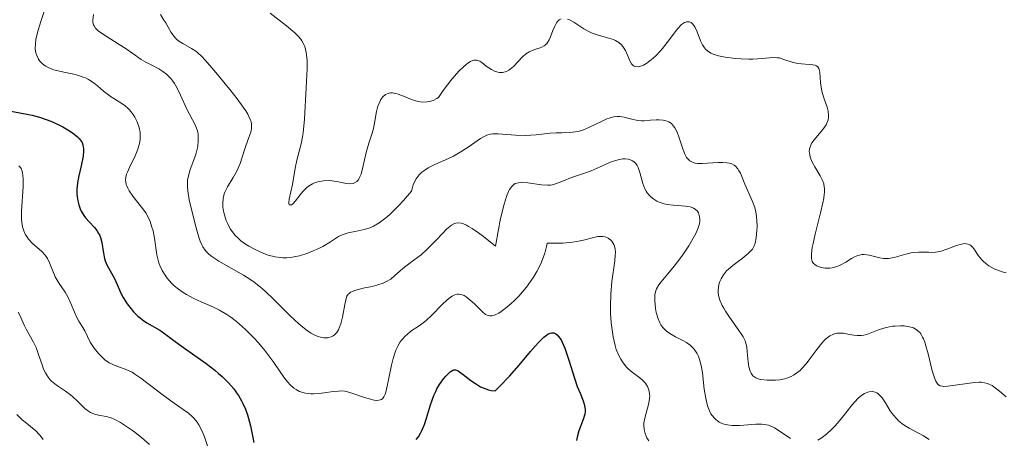
# Model space of a CAD drawing. Units: metres. Extents: x 628938 to 631495, y 4674098 to 4676458.
# Drawn here: x 628992 to 629086, y 4674744 to 4674784 of the extents above; entities that cross this region are included whole.
import ezdxf

# ---------------------------------------------------------------- set-up
doc = ezdxf.new("R2010")
doc.units = ezdxf.units.M
doc.header["$MEASUREMENT"] = 0
doc.layers.add('Curva de nivel maestra', color=30, linetype='Continuous', lineweight=30)
doc.layers.add('Curva de nivel normal', color=30, linetype='Continuous', lineweight=0)

msp = doc.modelspace()

# ---------------------------------------------------------------- linework, layer by layer
at = {"layer": 'Curva de nivel maestra', "color": 30, "linetype": 'Continuous', "lineweight": 30, "elevation": 375, "flags": 128}
for points in [[(628990.7, 4674775.2101), (628992.88, 4674774.8201), (628993.23, 4674774.7501), (628993.92, 4674774.5601), (628994.57, 4674774.3401), (628994.99, 4674774.1801), (628995.78, 4674773.8301), (628996.14, 4674773.6401), (628996.79, 4674773.2601), (628997.21, 4674772.9601), (628997.56, 4674772.6601), (628997.7, 4674772.5101), (628997.91, 4674772.2501), (628997.99, 4674772.1201), (628998.07, 4674771.9001), (628998.14, 4674771.5401), (628998.14, 4674771.3301), (628998.09, 4674770.8401), (628997.89, 4674769.9001), (628997.68, 4674768.9501), (628997.58, 4674768.4701), (628997.5, 4674767.7501), (628997.49, 4674767.4101), (628997.5, 4674767.1901), (628997.54, 4674766.7601), (628997.57, 4674766.5601), (628997.67, 4674766.1701), (628997.81, 4674765.8101), (628997.91, 4674765.5801), (628998.17, 4674765.1601), (628998.33, 4674764.9301), (628998.69, 4674764.5201), (628999.17, 4674764.0001), (628999.39, 4674763.7301), (628999.57, 4674763.4501), (628999.65, 4674763.3001), (628999.74, 4674763.0701), (628999.87, 4674762.5801), (629000.03, 4674761.5501), (629000.13, 4674761.0601), (629000.21, 4674760.8201), (629000.4, 4674760.3701), (629001.08, 4674759.1501), (629001.34, 4674758.5601), (629001.69, 4674757.7501), (629001.92, 4674757.3201), (629002.31, 4674756.7101), (629002.54, 4674756.4101), (629002.92, 4674755.9601), (629003.33, 4674755.5501), (629003.54, 4674755.3701), (629003.76, 4674755.2001), (629004.19, 4674754.9101), (629005.43, 4674754.1901), (629005.99, 4674753.8001), (629006.88, 4674753.1301), (629007.47, 4674752.7001), (629009.86, 4674751.0101), (629010.67, 4674750.3901), (629011.04, 4674750.0701), (629011.39, 4674749.7701), (629011.99, 4674749.1601), (629012.48, 4674748.5801), (629012.76, 4674748.2001), (629012.93, 4674747.9501), (629013.22, 4674747.4601), (629013.36, 4674747.1901), (629013.6, 4674746.6501), (629013.79, 4674746.1201), (629013.9, 4674745.7701), (629014.08, 4674745.0601), (629014.4, 4674743.4801)], [(629029.91, 4674743.7401), (629030.14, 4674744.0201), (629030.35, 4674744.3601), (629030.48, 4674744.6201), (629030.71, 4674745.1801), (629030.92, 4674745.8001), (629031.31, 4674747.0701), (629031.62, 4674747.9501), (629031.79, 4674748.3401), (629031.91, 4674748.5801), (629032.16, 4674749.0101), (629032.53, 4674749.5401), (629032.77, 4674749.8101), (629033.19, 4674750.2101), (629033.43, 4674750.3701), (629033.54, 4674750.4101), (629033.69, 4674750.4201), (629033.94, 4674750.3201), (629034.43, 4674749.9701), (629035.16, 4674749.4001), (629035.6, 4674749.0901), (629036.08, 4674748.8001), (629036.33, 4674748.6801), (629036.83, 4674748.4901), (629037.09, 4674748.4401), (629037.47, 4674748.4101), (629037.93, 4674748.8401), (629038.86, 4674749.8101), (629039.77, 4674750.8501), (629040.86, 4674752.1501), (629041.33, 4674752.6901), (629041.63, 4674753.0301), (629042.13, 4674753.5201), (629042.52, 4674753.8101), (629042.73, 4674753.9101), (629042.86, 4674753.9401), (629043.08, 4674753.9401), (629043.29, 4674753.8501), (629043.39, 4674753.7701), (629043.54, 4674753.6101), (629043.77, 4674753.2701), (629043.88, 4674753.0401), (629044.12, 4674752.4701), (629044.51, 4674751.3301), (629045.06, 4674749.6101), (629045.33, 4674748.8301), (629045.6, 4674748.1701), (629045.89, 4674747.4501), (629045.99, 4674747.1301), (629046.06, 4674746.8201), (629046.07, 4674746.6601), (629046.07, 4674746.4301), (629046.04, 4674746.1901), (629045.9, 4674745.6801), (629045.49, 4674744.5701), (629045.3, 4674743.9701), (629045.24, 4674743.6701)]]:
    msp.add_lwpolyline(points, dxfattribs=at)
at = {"layer": 'Curva de nivel normal', "color": 30, "linetype": 'Continuous', "lineweight": 0, "flags": 128}
for points, elevation in [([(629052.16, 4674743.6301), (629051.98, 4674743.9201), (629051.9, 4674744.0801), (629051.81, 4674744.3201), (629051.71, 4674744.7101), (629051.69, 4674745.1301), (629051.7, 4674745.3501), (629051.78, 4674745.8001), (629052.05, 4674746.7501), (629052.17, 4674747.2301), (629052.21, 4674747.4601), (629052.25, 4674747.8801), (629052.24, 4674748.0801), (629052.2, 4674748.3801), (629052.11, 4674748.6701), (629052.05, 4674748.8101), (629051.88, 4674749.0801), (629051.78, 4674749.2101), (629051.6, 4674749.4001), (629051.3, 4674749.6501), (629050.58, 4674750.1901), (629050.2, 4674750.5201), (629050.01, 4674750.7101), (629049.65, 4674751.1601), (629049.48, 4674751.4201), (629049.25, 4674751.8601), (629049.05, 4674752.3701), (629048.94, 4674752.7501), (629048.75, 4674753.5701), (629048.68, 4674754.0001), (629048.56, 4674754.9101), (629048.5, 4674755.8401), (629048.49, 4674756.4501), (629048.52, 4674757.6401), (629048.64, 4674758.8601), (629048.92, 4674760.8401), (629048.96, 4674761.3701), (629048.97, 4674761.6101), (629048.94, 4674761.9401), (629048.88, 4674762.2301), (629048.82, 4674762.4001), (629048.64, 4674762.6901), (629048.54, 4674762.8101), (629048.28, 4674763.0001), (629047.98, 4674763.1201), (629047.77, 4674763.1601), (629047.45, 4674763.1601), (629047.29, 4674763.1501), (629046.91, 4674763.0701), (629045.93, 4674762.7901), (629045.27, 4674762.6601), (629044.87, 4674762.6001), (629043.94, 4674762.5201), (629043.4, 4674762.5001), (629042.46, 4674762.5201), (629042.39, 4674762.1901), (629042.22, 4674761.5501), (629042, 4674760.9401), (629041.84, 4674760.5501), (629041.46, 4674759.8001), (629041.15, 4674759.2801), (629040.93, 4674758.9401), (629040.47, 4674758.3201), (629040.23, 4674758.0301), (629039.76, 4674757.4901), (629039.29, 4674757.0201), (629038.99, 4674756.7401), (629038.44, 4674756.2801), (629038.05, 4674755.9801), (629037.82, 4674755.8401), (629037.42, 4674755.6401), (629037.25, 4674755.5901), (629037.15, 4674755.5701), (629036.96, 4674755.5601), (629036.7, 4674755.6301), (629036.55, 4674755.7101), (629036.25, 4674755.9601), (629036.01, 4674756.2001), (629035.49, 4674756.7101), (629035.1, 4674757.0801), (629034.7, 4674757.3901), (629034.51, 4674757.5001), (629034.33, 4674757.5801), (629034.2, 4674757.6201), (629033.97, 4674757.6401), (629033.85, 4674757.6301), (629033.61, 4674757.5701), (629033.37, 4674757.4501), (629033.2, 4674757.3501), (629032.85, 4674757.0601), (629032.41, 4674756.6401), (629031.42, 4674755.6401), (629030.88, 4674755.1401), (629030.59, 4674754.9101), (629030.21, 4674754.6201), (629029.43, 4674754.0901), (629029.07, 4674753.8001), (629028.89, 4674753.6501), (629028.56, 4674753.2901), (629028.41, 4674753.0901), (629028.2, 4674752.7501), (629028.02, 4674752.3701), (629027.91, 4674752.0901), (629027.72, 4674751.4901), (629027.56, 4674750.8601), (629027.32, 4674749.6301), (629027.16, 4674748.8401), (629027.03, 4674748.2901), (629026.96, 4674748.0801), (629026.84, 4674747.8301), (629026.7, 4674747.6501), (629026.61, 4674747.5901), (629026.47, 4674747.5301), (629026.37, 4674747.5001), (629026.13, 4674747.4901), (629025.92, 4674747.5201), (629025.43, 4674747.6301), (629024.9, 4674747.8001), (629023.88, 4674748.1601), (629023.36, 4674748.3201), (629023.11, 4674748.3701), (629022.73, 4674748.3901), (629022.51, 4674748.3801), (629022, 4674748.3301), (629021.12, 4674748.2001), (629020.62, 4674748.1401), (629020.11, 4674748.1201), (629019.85, 4674748.1201), (629019.35, 4674748.1701), (629019.1, 4674748.2301), (629018.76, 4674748.3501), (629018.44, 4674748.5201), (629018.23, 4674748.6601), (629017.86, 4674749.0001), (629017.68, 4674749.2001), (629017.34, 4674749.6301), (629016.32, 4674751.1201), (629016.04, 4674751.5001), (629015.46, 4674752.2601), (629014.85, 4674752.9801), (629014.43, 4674753.4301), (629013.62, 4674754.2601), (629013.33, 4674754.5301), (629012.76, 4674755.0201), (629012.21, 4674755.4401), (629011.84, 4674755.6901), (629011.11, 4674756.1201), (629010.55, 4674756.4001), (629009.43, 4674756.8801), (629008.62, 4674757.2501), (629007.96, 4674757.6001), (629007.65, 4674757.7901), (629007.2, 4674758.1101), (629006.79, 4674758.4501), (629006.6, 4674758.6301), (629006.28, 4674758.9801), (629006.13, 4674759.1601), (629005.93, 4674759.4501), (629005.65, 4674759.9101), (629005.43, 4674760.3801), (629005.34, 4674760.6301), (629005.26, 4674760.8801), (629005.14, 4674761.3901), (629004.9, 4674762.9801), (629004.77, 4674763.6901), (629004.67, 4674764.0501), (629004.49, 4674764.5801), (629004.23, 4674765.1301), (629004.07, 4674765.4001), (629003.68, 4674765.9501), (629002.84, 4674767.0201), (629002.49, 4674767.5201), (629002.36, 4674767.7601), (629002.26, 4674767.9801), (629002.21, 4674768.1301), (629002.16, 4674768.4101), (629002.15, 4674768.5501), (629002.18, 4674768.8201), (629002.25, 4674769.1101), (629002.32, 4674769.3101), (629002.51, 4674769.7401), (629003.07, 4674770.8701), (629003.33, 4674771.5101), (629003.46, 4674771.9501), (629003.51, 4674772.1801), (629003.55, 4674772.5201), (629003.55, 4674772.8601), (629003.53, 4674773.0901), (629003.45, 4674773.5301), (629003.39, 4674773.7501), (629003.22, 4674774.1801), (629003.02, 4674774.5701), (629002.87, 4674774.8201), (629002.52, 4674775.2501), (629002.39, 4674775.3901), (629002.1, 4674775.6401), (629001.8, 4674775.8501), (629001.18, 4674776.2301), (629000.72, 4674776.5201), (629000.5, 4674776.6801), (629000.05, 4674777.0401), (628999.46, 4674777.5601), (628999.13, 4674777.8101), (628998.6, 4674778.1601), (628998.31, 4674778.3001), (628998.1, 4674778.3901), (628997.66, 4674778.5401), (628997.19, 4674778.6501), (628996.25, 4674778.8501), (628995.58, 4674779.0001), (628995.27, 4674779.0901), (628994.99, 4674779.1901), (628994.82, 4674779.2701), (628994.51, 4674779.4401), (628994.38, 4674779.5301), (628994.13, 4674779.7301), (628993.93, 4674779.9501), (628993.82, 4674780.1101), (628993.65, 4674780.4401), (628993.57, 4674780.7101), (628993.54, 4674780.8501), (628993.51, 4674781.0801), (628993.53, 4674781.5801), (628993.58, 4674781.9601), (628993.64, 4674782.2501), (628993.8, 4674782.8801), (628994.06, 4674783.7101), (628994.64, 4674785.5501)], 380), ([(629065.72, 4674743.8601), (629064.83, 4674744.4701), (629064.18, 4674744.8801), (629063.98, 4674744.9801), (629063.6, 4674745.1201), (629063.22, 4674745.2001), (629062.96, 4674745.2301), (629062.39, 4674745.2201), (629060.86, 4674745.1001), (629060.1, 4674745.0901), (629059.7, 4674745.1401), (629059.51, 4674745.1801), (629059.25, 4674745.2601), (629058.89, 4674745.4201), (629058.57, 4674745.6501), (629058.43, 4674745.7801), (629058.21, 4674746.0601), (629058.1, 4674746.2201), (629057.96, 4674746.4901), (629057.78, 4674746.9701), (629057.63, 4674747.5301), (629057.57, 4674747.8501), (629057.47, 4674748.5701), (629057.28, 4674750.1101), (629057.16, 4674750.8301), (629057.08, 4674751.1601), (629056.9, 4674751.7201), (629056.79, 4674751.9701), (629056.7, 4674752.1101), (629056.51, 4674752.3801), (629056.29, 4674752.6201), (629056.13, 4674752.7601), (629055.75, 4674753.0201), (629055.42, 4674753.2001), (629054.71, 4674753.5601), (629054.18, 4674753.8701), (629053.85, 4674754.1101), (629053.7, 4674754.2501), (629053.49, 4674754.4701), (629053.32, 4674754.7201), (629053.22, 4674754.9001), (629053.05, 4674755.2801), (629052.87, 4674755.8801), (629052.8, 4674756.2801), (629052.73, 4674757.0001), (629052.73, 4674757.4401), (629052.75, 4674757.6201), (629052.82, 4674757.9501), (629052.89, 4674758.1501), (629053.11, 4674758.5301), (629053.34, 4674758.8301), (629053.97, 4674759.5701), (629054.58, 4674760.3101), (629055.21, 4674761.1401), (629055.53, 4674761.5901), (629055.98, 4674762.2701), (629056.54, 4674763.2101), (629056.68, 4674763.4901), (629056.89, 4674763.9701), (629057, 4674764.3701), (629057.03, 4674764.6101), (629057.04, 4674764.7601), (629057.02, 4674765.0301), (629056.96, 4674765.2801), (629056.91, 4674765.4001), (629056.82, 4674765.5601), (629056.61, 4674765.7601), (629056.42, 4674765.8701), (629056.31, 4674765.9201), (629056.12, 4674765.9801), (629055.66, 4674766.0501), (629054.52, 4674766.1301), (629053.93, 4674766.2101), (629053.64, 4674766.2701), (629053.16, 4674766.4301), (629052.94, 4674766.5301), (629052.63, 4674766.7201), (629052.35, 4674766.9301), (629052.23, 4674767.0601), (629052, 4674767.3201), (629051.9, 4674767.4701), (629051.77, 4674767.7001), (629051.58, 4674768.2201), (629051.31, 4674769.2801), (629051.15, 4674769.7501), (629051.05, 4674769.9501), (629050.92, 4674770.1201), (629050.82, 4674770.2201), (629050.6, 4674770.3801), (629050.47, 4674770.4401), (629050.2, 4674770.5301), (629049.89, 4674770.5601), (629049.68, 4674770.5601), (629049.22, 4674770.4901), (629048.66, 4674770.3101), (629048.27, 4674770.1601), (629047.5, 4674769.8001), (629046.65, 4674769.4201), (629046.12, 4674769.2201), (629045.16, 4674768.9301), (629044.52, 4674768.7001), (629044.24, 4674768.5801), (629043.69, 4674768.3301), (629043.25, 4674768.1701), (629042.93, 4674768.1001), (629042.76, 4674768.0701), (629042.48, 4674768.0601), (629041.89, 4674768.1001), (629040.6, 4674768.2901), (629039.98, 4674768.3201), (629039.7, 4674768.2901), (629039.4, 4674768.2101), (629039.26, 4674768.1301), (629039.06, 4674767.9401), (629038.86, 4674767.6501), (629038.76, 4674767.4601), (629038.56, 4674766.9701), (629038.46, 4674766.6701), (629038.3, 4674766.1301), (629037.97, 4674764.7201), (629037.79, 4674763.8301), (629037.5, 4674762.2201), (629036.35, 4674763.1401), (629035.87, 4674763.4901), (629035.27, 4674763.9101), (629034.93, 4674764.1201), (629034.73, 4674764.2301), (629034.38, 4674764.3801), (629034.23, 4674764.4301), (629033.96, 4674764.4701), (629033.73, 4674764.4401), (629033.59, 4674764.3901), (629033.31, 4674764.2401), (629033.15, 4674764.1201), (629032.83, 4674763.8401), (629032.49, 4674763.5001), (629031.77, 4674762.7401), (629030.95, 4674761.9001), (629030.39, 4674761.4101), (629029.34, 4674760.6301), (629028.65, 4674760.1001), (629028.38, 4674759.8701), (629027.88, 4674759.4101), (629027.49, 4674759.0901), (629027.03, 4674758.8101), (629026.77, 4674758.6901), (629026.17, 4674758.4901), (629025.73, 4674758.3801), (629024.86, 4674758.2001), (629024.27, 4674758.0701), (629024.03, 4674757.9901), (629023.76, 4674757.8801), (629023.65, 4674757.8201), (629023.51, 4674757.7101), (629023.43, 4674757.6301), (629023.31, 4674757.4501), (629023.22, 4674757.2301), (629023.1, 4674756.6401), (629022.89, 4674755.4301), (629022.73, 4674754.8001), (629022.58, 4674754.4101), (629022.49, 4674754.2301), (629022.34, 4674753.9901), (629022.12, 4674753.7601), (629022, 4674753.6701), (629021.8, 4674753.5601), (629021.59, 4674753.4901), (629021.47, 4674753.4701), (629021.1, 4674753.4601), (629020.89, 4674753.4901), (629020.46, 4674753.6201), (629020.23, 4674753.7301), (629019.87, 4674753.9201), (629019.5, 4674754.1801), (629019.24, 4674754.3701), (629018.7, 4674754.8201), (629017.89, 4674755.5701), (629016.36, 4674757.1001), (629015.48, 4674757.9401), (629015.06, 4674758.3001), (629014.44, 4674758.7901), (629014.12, 4674759.0101), (629013.43, 4674759.4601), (629011.07, 4674760.7901), (629010.39, 4674761.2401), (629010.11, 4674761.4701), (629009.87, 4674761.7001), (629009.74, 4674761.8501), (629009.52, 4674762.1701), (629009.43, 4674762.3401), (629009.28, 4674762.6901), (629009.16, 4674763.0801), (629008.91, 4674763.9901), (629008.44, 4674765.7201), (629008.23, 4674766.6401), (629008.09, 4674767.5201), (629008.06, 4674767.9201), (629008.06, 4674768.3001), (629008.08, 4674768.5301), (629008.15, 4674768.9601), (629008.32, 4674769.5501), (629008.74, 4674770.6301), (629008.9, 4674771.1301), (629008.96, 4674771.3801), (629009.04, 4674771.7601), (629009.1, 4674772.3301), (629009.08, 4674772.8601), (629009.04, 4674773.1201), (629008.98, 4674773.3601), (629008.81, 4674773.8201), (629008.01, 4674775.3201), (629007.41, 4674776.6501), (629007.08, 4674777.3401), (629006.82, 4674777.7801), (629006.68, 4674777.9801), (629006.46, 4674778.2601), (629006.22, 4674778.5101), (629006.05, 4674778.6601), (629005.7, 4674778.9301), (629005.33, 4674779.1601), (629004.6, 4674779.5501), (629004.09, 4674779.8101), (629003.65, 4674780.0701), (629002.83, 4674780.6501), (629002.11, 4674781.1401), (629001.52, 4674781.5101), (629000.28, 4674782.2801), (628999.75, 4674782.6401), (628999.54, 4674782.8101), (628999.36, 4674782.9701), (628999.27, 4674783.0701), (628999.13, 4674783.2701), (628999.09, 4674783.3801), (628999.03, 4674783.5901), (628999.02, 4674783.8201), (628999.09, 4674784.3801)], 385), ([(629086.31, 4674747.8301), (629085.7, 4674748.3801), (629085.41, 4674748.6101), (629085.15, 4674748.8001), (629084.99, 4674748.9001), (629084.68, 4674749.0501), (629084.53, 4674749.1101), (629084.24, 4674749.1801), (629083.94, 4674749.2201), (629083.74, 4674749.2201), (629083.3, 4674749.1901), (629080.75, 4674748.8501), (629080.38, 4674748.8301), (629080.23, 4674748.8401), (629080.02, 4674748.8901), (629079.85, 4674748.9901), (629079.77, 4674749.0701), (629079.66, 4674749.2201), (629079.59, 4674749.3401), (629079.46, 4674749.6601), (629079.26, 4674750.3101), (629078.87, 4674751.9301), (629078.65, 4674752.7201), (629078.54, 4674753.0601), (629078.42, 4674753.3601), (629078.33, 4674753.5401), (629078.15, 4674753.8401), (629078.06, 4674753.9701), (629077.85, 4674754.1701), (629077.62, 4674754.3301), (629077.45, 4674754.4101), (629077.07, 4674754.5201), (629076.58, 4674754.6001), (629076.21, 4674754.6101), (629075.71, 4674754.5901), (629075.46, 4674754.5701), (629074.89, 4674754.4701), (629074.62, 4674754.4001), (629074.11, 4674754.2301), (629073.17, 4674753.8601), (629072.73, 4674753.7301), (629072.51, 4674753.7001), (629072.07, 4674753.6901), (629071.77, 4674753.7201), (629071.19, 4674753.8301), (629070.76, 4674753.9001), (629070.55, 4674753.9201), (629070.18, 4674753.9101), (629070, 4674753.8801), (629069.74, 4674753.8001), (629069.47, 4674753.6601), (629069.33, 4674753.5701), (629069.05, 4674753.3501), (629068.91, 4674753.2101), (629068.69, 4674752.9701), (629068.23, 4674752.3701), (629067.56, 4674751.4501), (629067.2, 4674750.9901), (629066.82, 4674750.5601), (629066.62, 4674750.3601), (629066.32, 4674750.1101), (629066, 4674749.9001), (629065.78, 4674749.7901), (629065.35, 4674749.6101), (629065.13, 4674749.5501), (629064.69, 4674749.4701), (629064.27, 4674749.4301), (629063.49, 4674749.4301), (629062.87, 4674749.5001), (629062.61, 4674749.5601), (629062.39, 4674749.6501), (629062.29, 4674749.7001), (629062.11, 4674749.8501), (629062.04, 4674749.9401), (629061.94, 4674750.0901), (629061.86, 4674750.2701), (629061.74, 4674750.7001), (629061.66, 4674751.1901), (629061.57, 4674752.1201), (629061.52, 4674752.6201), (629061.47, 4674752.8401), (629061.36, 4674753.1701), (629061.17, 4674753.5501), (629061.04, 4674753.7601), (629060.71, 4674754.2601), (629059.88, 4674755.4301), (629059.49, 4674756.0201), (629059.32, 4674756.3001), (629059.18, 4674756.5601), (629058.96, 4674757.0601), (629058.84, 4674757.5101), (629058.8, 4674757.7901), (629058.79, 4674757.9801), (629058.82, 4674758.3401), (629058.9, 4674758.6801), (629058.96, 4674758.8601), (629059.07, 4674759.1101), (629059.3, 4674759.4901), (629059.6, 4674759.8601), (629059.78, 4674760.0401), (629060.19, 4674760.3901), (629061.09, 4674761.0501), (629061.67, 4674761.5201), (629061.96, 4674761.8101), (629062.07, 4674761.9501), (629062.24, 4674762.2701), (629062.32, 4674762.5001), (629062.43, 4674763.0401), (629062.5, 4674763.7201), (629062.52, 4674764.1001), (629062.5, 4674764.7001), (629062.43, 4674765.3101), (629062.29, 4674765.9101), (629062.08, 4674766.4901), (629061.35, 4674768.1401), (629060.92, 4674769.1901), (629060.75, 4674769.4901), (629060.66, 4674769.6301), (629060.44, 4674769.8701), (629060.31, 4674769.9601), (629060.09, 4674770.0801), (629059.83, 4674770.1601), (629059.64, 4674770.2001), (629059.23, 4674770.2301), (629058.79, 4674770.2201), (629057.27, 4674770.1201), (629056.81, 4674770.1301), (629056.6, 4674770.1601), (629056.33, 4674770.2501), (629056.09, 4674770.3801), (629055.98, 4674770.4701), (629055.78, 4674770.7001), (629055.69, 4674770.8401), (629055.57, 4674771.0901), (629055.34, 4674771.7101), (629055.04, 4674772.6601), (629054.86, 4674773.1201), (629054.65, 4674773.5301), (629054.52, 4674773.7101), (629054.32, 4674773.9401), (629054.09, 4674774.1001), (629053.91, 4674774.1801), (629053.54, 4674774.2701), (629053.14, 4674774.3001), (629052.87, 4674774.3001), (629052.32, 4674774.2601), (629051.73, 4674774.2201), (629051.46, 4674774.2201), (629050.97, 4674774.2701), (629050.68, 4674774.3201), (629050.16, 4674774.4601), (629049.8, 4674774.5501), (629049.36, 4674774.6201), (629049.14, 4674774.6301), (629048.78, 4674774.5801), (629048.38, 4674774.4701), (629048.16, 4674774.3901), (629047.65, 4674774.1501), (629046.5, 4674773.6001), (629045.92, 4674773.3501), (629045.64, 4674773.2601), (629045.38, 4674773.1901), (629044.87, 4674773.1101), (629044.54, 4674773.0801), (629043.86, 4674773.0701), (629043.32, 4674773.0601), (629042.72, 4674773.0101), (629041.41, 4674772.8801), (629040.39, 4674772.8101), (629039.41, 4674772.8301), (629037.76, 4674772.9501), (629037.24, 4674772.9501), (629037.01, 4674772.9201), (629036.67, 4674772.8201), (629036.49, 4674772.7401), (629036.08, 4674772.5101), (629035.77, 4674772.3001), (629035, 4674771.7601), (629034.3, 4674771.3001), (629033.49, 4674770.8401), (629033.03, 4674770.6201), (629031.71, 4674770.0401), (629031.07, 4674769.7001), (629030.67, 4674769.4401), (629030.48, 4674769.2901), (629030.22, 4674769.0401), (629029.92, 4674768.6601), (629029.79, 4674768.4501), (629029.64, 4674768.1001), (629029.53, 4674767.7101), (629029.49, 4674767.4901), (629028.71, 4674766.5801), (629028.24, 4674766.0701), (629027.41, 4674765.2601), (629027.04, 4674764.9401), (629026.39, 4674764.4601), (629025.84, 4674764.1401), (629025.52, 4674763.9901), (629024.95, 4674763.8101), (629024.39, 4674763.6801), (629023.44, 4674763.5001), (629023.04, 4674763.3901), (629022.86, 4674763.3201), (629022.51, 4674763.1501), (629021.75, 4674762.6501), (629020.99, 4674762.1901), (629020.41, 4674761.9101), (629020.08, 4674761.7701), (629019.57, 4674761.5701), (629018.77, 4674761.3201), (629018.23, 4674761.2001), (629017.96, 4674761.1601), (629017.56, 4674761.1201), (629017.18, 4674761.1201), (629016.93, 4674761.1401), (629016.45, 4674761.2001), (629015.78, 4674761.3701), (629015.36, 4674761.5201), (629014.6, 4674761.8701), (629013.92, 4674762.2401), (629013.61, 4674762.4301), (629013.18, 4674762.7301), (629012.8, 4674763.0801), (629012.63, 4674763.2601), (629012.46, 4674763.4601), (629012.16, 4674763.8901), (629011.91, 4674764.3501), (629011.77, 4674764.6701), (629011.69, 4674764.8901), (629011.56, 4674765.3201), (629011.48, 4674765.7601), (629011.45, 4674765.9701), (629011.44, 4674766.2901), (629011.47, 4674766.7701), (629011.58, 4674767.2301), (629011.66, 4674767.4601), (629011.88, 4674767.9101), (629012.42, 4674768.8001), (629012.81, 4674769.4601), (629012.91, 4674769.6801), (629013.09, 4674770.1301), (629013.5, 4674771.4301), (629013.64, 4674771.8301), (629013.93, 4674772.6001), (629014.12, 4674773.1301), (629014.19, 4674773.4401), (629014.2, 4674773.5901), (629014.19, 4674773.8501), (629014.14, 4674774.1301), (629014.09, 4674774.2801), (629013.94, 4674774.6301), (629013.84, 4674774.8301), (629013.64, 4674775.1501), (629013.4, 4674775.5101), (629012.8, 4674776.3201), (629012.11, 4674777.1901), (629010.76, 4674778.8201), (629009.79, 4674779.9701), (629009.41, 4674780.3801), (629009.05, 4674780.7101), (629008.86, 4674780.8501), (629008.45, 4674781.1101), (629007.61, 4674781.5801), (629007.23, 4674781.8201), (629007.06, 4674781.9601), (629006.91, 4674782.1101), (629006.65, 4674782.4301), (629006.49, 4674782.6601), (629006.21, 4674783.1601), (629005.98, 4674783.5601), (629005.82, 4674783.8201), (629005.47, 4674784.3701)], 390), ([(629015.97, 4674784.4801), (629017.53, 4674783.2901), (629018.33, 4674782.6201), (629018.64, 4674782.3101), (629018.9, 4674782.0001), (629019.01, 4674781.8401), (629019.19, 4674781.5001), (629019.27, 4674781.3201), (629019.36, 4674781.0301), (629019.42, 4674780.7201), (629019.5, 4674780.0001), (629019.5, 4674779.2001), (629019.42, 4674777.3601), (629019.25, 4674774.3701), (629019.12, 4674773.0501), (629019.07, 4674772.6801), (629018.94, 4674772.0201), (629018.53, 4674770.4401), (629018.37, 4674769.6801), (629018.1, 4674768.1301), (629017.78, 4674766.7301), (629017.74, 4674766.4101), (629017.74, 4674766.2901), (629017.79, 4674766.1701), (629018, 4674766.1901), (629018.12, 4674766.2701), (629018.39, 4674766.5501), (629018.61, 4674766.8401), (629018.93, 4674767.2701), (629019.12, 4674767.4901), (629019.44, 4674767.8101), (629019.63, 4674767.9601), (629020, 4674768.1801), (629020.2, 4674768.2701), (629020.53, 4674768.3801), (629021.06, 4674768.4801), (629021.62, 4674768.5001), (629021.91, 4674768.4801), (629022.5, 4674768.3701), (629023.25, 4674768.2201), (629023.59, 4674768.1901), (629023.9, 4674768.2301), (629024.04, 4674768.2801), (629024.24, 4674768.4001), (629024.4, 4674768.5801), (629024.49, 4674768.7301), (629024.66, 4674769.1001), (629024.84, 4674769.7701), (629025.14, 4674771.1901), (629025.39, 4674772.0701), (629025.72, 4674773.0401), (629025.84, 4674773.4801), (629025.97, 4674774.1701), (629026.13, 4674775.1101), (629026.26, 4674775.6001), (629026.44, 4674776.0201), (629026.55, 4674776.2301), (629026.75, 4674776.4901), (629027, 4674776.7101), (629027.14, 4674776.7901), (629027.35, 4674776.8601), (629027.47, 4674776.8801), (629027.66, 4674776.8801), (629027.97, 4674776.8301), (629028.2, 4674776.7601), (629028.71, 4674776.5601), (629029.47, 4674776.2401), (629029.88, 4674776.1101), (629030.31, 4674776.0201), (629030.53, 4674775.9901), (629030.98, 4674776.0101), (629031.21, 4674776.0501), (629031.55, 4674776.1501), (629031.9, 4674776.3301), (629032.07, 4674776.4401), (629032.52, 4674777.0901), (629033.33, 4674778.1701), (629034.04, 4674778.9801), (629034.45, 4674779.3801), (629034.69, 4674779.5901), (629034.85, 4674779.7101), (629035.13, 4674779.8801), (629035.34, 4674779.9701), (629035.46, 4674780.0001), (629035.7, 4674780.0001), (629035.8, 4674779.9801), (629036.01, 4674779.9001), (629036.21, 4674779.7701), (629036.63, 4674779.4401), (629037.14, 4674779.1001), (629037.42, 4674778.9601), (629037.72, 4674778.8601), (629037.87, 4674778.8301), (629038.17, 4674778.8201), (629038.32, 4674778.8401), (629038.55, 4674778.9201), (629038.78, 4674779.0401), (629038.92, 4674779.1501), (629039.22, 4674779.4001), (629040.09, 4674780.3101), (629040.38, 4674780.5701), (629040.52, 4674780.6801), (629040.74, 4674780.8101), (629041.17, 4674780.9901), (629041.45, 4674781.0801), (629041.79, 4674781.1801), (629041.95, 4674781.2401), (629042.17, 4674781.3601), (629042.27, 4674781.4401), (629042.4, 4674781.5801), (629042.48, 4674781.7001), (629042.63, 4674781.9501), (629042.76, 4674782.2401), (629042.99, 4674782.8401), (629043.17, 4674783.2601), (629043.35, 4674783.5601), (629043.45, 4674783.6901), (629043.61, 4674783.8401), (629043.79, 4674783.9401)], 395), ([(629044.39, 4674783.9301), (629044.59, 4674783.8501), (629045, 4674783.6201), (629045.96, 4674783.0001), (629046.49, 4674782.7101), (629046.76, 4674782.5901), (629047.31, 4674782.3901), (629048.34, 4674782.1101), (629048.78, 4674781.9701), (629048.97, 4674781.8801), (629049.29, 4674781.7001), (629049.55, 4674781.4701), (629049.69, 4674781.3101), (629049.92, 4674780.9401), (629050.12, 4674780.4701), (629050.37, 4674779.8701), (629050.52, 4674779.6401), (629050.68, 4674779.4901), (629050.77, 4674779.4401), (629050.92, 4674779.3901), (629051.18, 4674779.3801), (629051.47, 4674779.4601), (629051.64, 4674779.5301), (629051.96, 4674779.7101), (629052.13, 4674779.8301), (629052.4, 4674780.0301), (629052.82, 4674780.4101), (629053.26, 4674780.8601), (629053.48, 4674781.1201), (629054.13, 4674781.9601), (629054.68, 4674782.7001), (629054.94, 4674783.0201), (629055.3, 4674783.4001), (629055.47, 4674783.5301), (629055.58, 4674783.6001), (629055.78, 4674783.6701), (629056.05, 4674783.6701), (629056.21, 4674783.5901), (629056.31, 4674783.5001), (629056.5, 4674783.2701), (629056.6, 4674783.1101), (629056.78, 4674782.7201), (629057.12, 4674781.8601), (629057.3, 4674781.4701), (629057.49, 4674781.1801), (629057.59, 4674781.0501), (629057.76, 4674780.8801), (629058.1, 4674780.6701), (629058.3, 4674780.5801), (629058.81, 4674780.4301), (629059.46, 4674780.2901), (629060.46, 4674780.1601), (629060.98, 4674780.1201), (629061.74, 4674780.0901), (629062.1, 4674780.0901), (629063.01, 4674780.1601), (629063.69, 4674780.2401), (629063.99, 4674780.2601), (629064.43, 4674780.2401), (629064.64, 4674780.2101), (629065.07, 4674780.0801), (629065.95, 4674779.7801), (629066.42, 4674779.6701), (629067.84, 4674779.5701), (629068.08, 4674779.5101), (629068.18, 4674779.4601), (629068.31, 4674779.3601), (629068.4, 4674779.2201), (629068.44, 4674779.1101), (629068.5, 4674778.8501), (629068.57, 4674777.8201), (629068.66, 4674777.2201), (629068.74, 4674776.9201), (629068.94, 4674776.3001), (629069.22, 4674775.5001), (629069.31, 4674775.1201), (629069.35, 4674774.7501), (629069.35, 4674774.5701), (629069.31, 4674774.3101), (629069.25, 4674774.1401), (629069.11, 4674773.8201), (629068.8, 4674773.3801), (629068.12, 4674772.5801), (629067.87, 4674772.2601), (629067.76, 4674772.1101), (629067.64, 4674771.8701), (629067.55, 4674771.6401), (629067.52, 4674771.5201), (629067.5, 4674771.2701), (629067.51, 4674771.1401), (629067.54, 4674770.9401), (629067.6, 4674770.7201), (629067.78, 4674770.2701), (629068.02, 4674769.8101), (629068.54, 4674768.9401), (629068.8, 4674768.4501), (629068.88, 4674768.1901), (629068.94, 4674767.9101), (629068.95, 4674767.7401), (629068.95, 4674767.3701), (629068.93, 4674767.1601), (629068.88, 4674766.8001), (629068.8, 4674766.3801), (629068.59, 4674765.4201), (629068.08, 4674763.3601), (629067.87, 4674762.4701), (629067.79, 4674762.1001), (629067.71, 4674761.5101), (629067.71, 4674761.0901), (629067.75, 4674760.8801), (629067.79, 4674760.7701), (629067.9, 4674760.5801), (629067.99, 4674760.5001), (629068.2, 4674760.3501), (629068.45, 4674760.2501), (629068.63, 4674760.2001), (629069.03, 4674760.1401), (629069.46, 4674760.1301), (629069.68, 4674760.1601), (629070.03, 4674760.2401), (629070.4, 4674760.3801), (629070.59, 4674760.4701), (629070.99, 4674760.7101), (629071.55, 4674761.0601), (629071.84, 4674761.2201), (629072.14, 4674761.3401), (629072.29, 4674761.3801), (629072.52, 4674761.4201), (629072.76, 4674761.4301), (629073.24, 4674761.3601), (629074.25, 4674761.1101), (629074.6, 4674761.0501), (629074.78, 4674761.0401), (629075.06, 4674761.0501), (629075.61, 4674761.1401), (629076.72, 4674761.4501), (629077.24, 4674761.5801), (629077.49, 4674761.6301), (629077.96, 4674761.6701), (629078.4, 4674761.6701), (629078.92, 4674761.6401), (629079.16, 4674761.6301), (629079.58, 4674761.6501), (629079.79, 4674761.6801), (629080.11, 4674761.7501), (629080.66, 4674761.9401), (629081.58, 4674762.3001), (629082.06, 4674762.4301), (629082.36, 4674762.4701), (629082.5, 4674762.4601), (629082.69, 4674762.4301), (629082.86, 4674762.3501), (629082.96, 4674762.2801), (629083.15, 4674762.0901), (629083.32, 4674761.8601), (629083.55, 4674761.5101), (629083.68, 4674761.3201), (629084, 4674760.9101), (629084.2, 4674760.7201), (629084.66, 4674760.3601), (629085.18, 4674760.0701), (629085.42, 4674759.9601), (629085.93, 4674759.7801), (629086.31, 4674759.6901)], 395), ([(628991.93, 4674769.9101), (628992.09, 4674769.7401), (628992.16, 4674769.6401), (628992.27, 4674769.3901), (628992.31, 4674769.2401), (628992.34, 4674768.9701), (628992.37, 4674768.6601), (628992.36, 4674767.9301), (628992.21, 4674765.5801), (628992.21, 4674764.7301), (628992.25, 4674764.3101), (628992.3, 4674764.0801), (628992.42, 4674763.6801), (628992.59, 4674763.3101), (628992.7, 4674763.1401), (628992.88, 4674762.8901), (628993.23, 4674762.5201), (628994.14, 4674761.7301), (628994.43, 4674761.4101), (628994.56, 4674761.2401), (628994.67, 4674761.0501), (628994.87, 4674760.6401), (628995.23, 4674759.7601), (628995.43, 4674759.3101), (628995.81, 4674758.6601), (628996.36, 4674757.8201), (628996.62, 4674757.3901), (628996.93, 4674756.7401), (628997.27, 4674755.9201), (628997.43, 4674755.5401), (628997.69, 4674755.0501), (628998.06, 4674754.4501), (628998.24, 4674754.1401), (628998.77, 4674753.0701), (628999.14, 4674752.4801), (628999.56, 4674751.9601), (628999.8, 4674751.7201), (629000.18, 4674751.3801), (629000.58, 4674751.0901), (629000.79, 4674750.9801), (629000.99, 4674750.8801), (629001.4, 4674750.7201), (629002.27, 4674750.4201), (629002.77, 4674750.1801), (629003.04, 4674750.0101), (629003.61, 4674749.6201), (629005.5, 4674748.1701), (629006.48, 4674747.4601), (629007.66, 4674746.6301), (629008.15, 4674746.2601), (629008.54, 4674745.9201), (629008.71, 4674745.7501), (629008.99, 4674745.4001), (629009.16, 4674745.1501), (629009.46, 4674744.5501), (629009.69, 4674744.0001), (629009.97, 4674743.1601)], 370), ([(629004.42, 4674743.2801), (629003.67, 4674743.9501), (629002.9, 4674744.5601), (629002.44, 4674744.8801), (629001.67, 4674745.3801), (629001.05, 4674745.7101), (629000.77, 4674745.8201), (629000.3, 4674745.9401), (628999.57, 4674746.0801), (628999.18, 4674746.1801), (628998.79, 4674746.3401), (628998.6, 4674746.4501), (628998.24, 4674746.7301), (628997.51, 4674747.4501), (628997.11, 4674747.8301), (628996.88, 4674748.0201), (628996.4, 4674748.3701), (628995.72, 4674748.8201), (628995.39, 4674749.0601), (628995.08, 4674749.3301), (628994.94, 4674749.4701), (628994.74, 4674749.7001), (628994.58, 4674749.9501), (628994.48, 4674750.1201), (628994.31, 4674750.4901), (628994.16, 4674750.8901), (628993.9, 4674751.6901), (628993.7, 4674752.2701), (628993.59, 4674752.5401), (628993.34, 4674753.0601), (628992.63, 4674754.3001), (628992.47, 4674754.6301), (628992.24, 4674755.2001), (628992.05, 4674755.6201), (628991.89, 4674755.9201)], 365), ([(629078.95, 4674743.7601), (629078.42, 4674744.0901), (629077.04, 4674744.8301), (629076.57, 4674745.1301), (629076.35, 4674745.2901), (629076.04, 4674745.5401), (629075.86, 4674745.7201), (629075.53, 4674746.1001), (629075.25, 4674746.5001), (629074.78, 4674747.2601), (629074.46, 4674747.7401), (629074.29, 4674747.9401), (629074.08, 4674748.1301), (629073.97, 4674748.2001), (629073.8, 4674748.2801), (629073.53, 4674748.3401), (629073.24, 4674748.3201), (629073.09, 4674748.2801), (629072.77, 4674748.1401), (629072.61, 4674748.0401), (629072.36, 4674747.8501), (629072.19, 4674747.7001), (629071.85, 4674747.3401), (629071.49, 4674746.9201), (629070.76, 4674746.0101), (629070.21, 4674745.3301), (629069.94, 4674745.0201), (629069.67, 4674744.7301), (629069.14, 4674744.2501), (629068.64, 4674743.8801), (629068.32, 4674743.6801)], 385), ([(628991.74, 4674746.1301), (628992.26, 4674745.6401), (628992.68, 4674745.3001), (628993.25, 4674744.8501), (628993.53, 4674744.6101), (628993.92, 4674744.2101), (628994.1, 4674743.9901), (628994.27, 4674743.7401)], 360)]:
    msp.add_lwpolyline(points, dxfattribs=dict(at, elevation=elevation))

doc.saveas('drawing.dxf')
